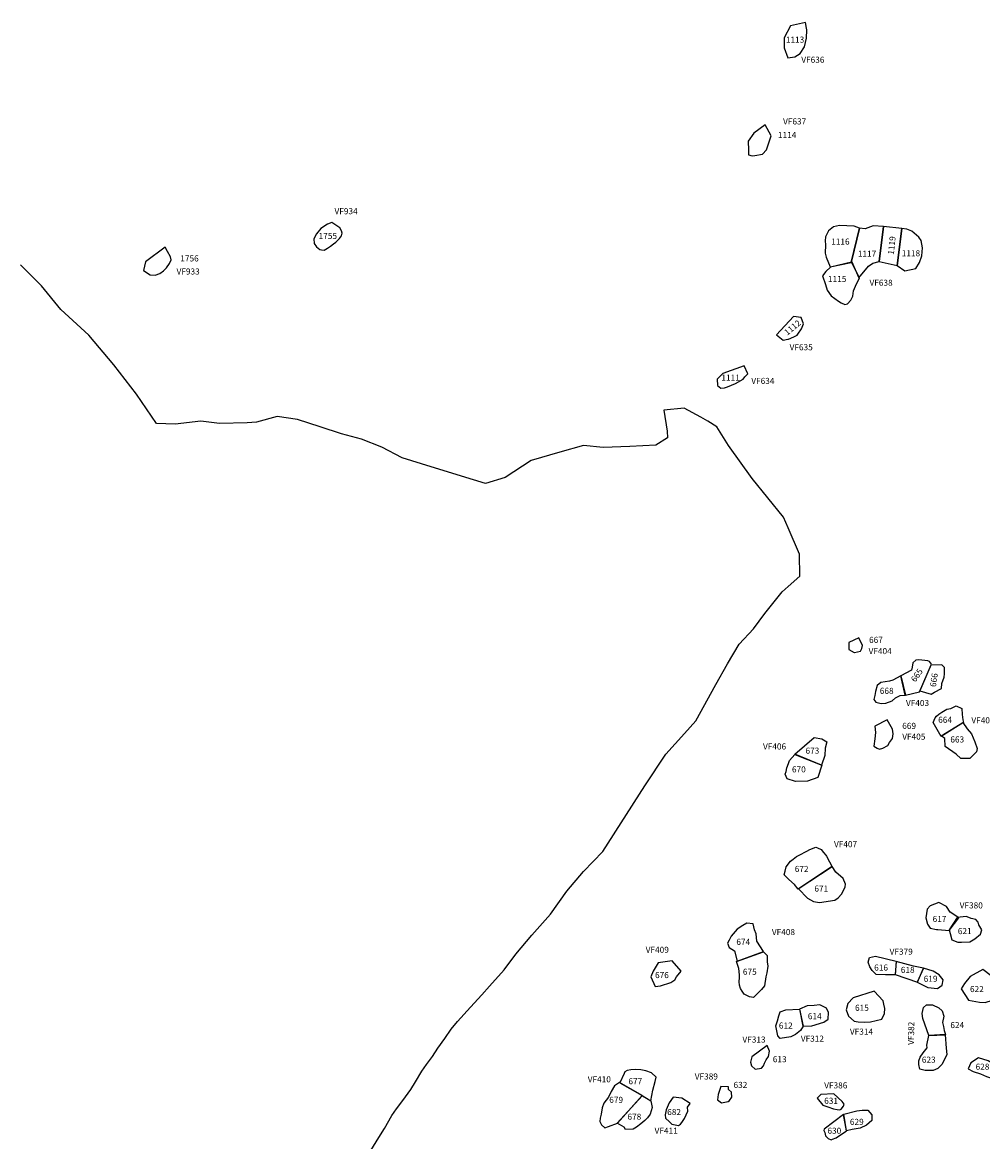
# Model space of a CAD drawing. Extents: x 23.5 to 41, y 88 to 104.
# Drawn here: x 30.2 to 32.2, y 90.1 to 92.5 of the extents above; entities that cross this region are included whole.
import ezdxf

# ---------------------------------------------------------------- set-up
doc = ezdxf.new("R2010")
doc.units = 0
for name, color, linetype in [('AREAS', 2, 'CONTINUOUS'), ('SITENOS', 6, 'CONTINUOUS'), ('SURVBND', 1, 'CONTINUOUS')]:
    doc.layers.add(name, color=color, linetype=linetype)
doc.styles.get("Standard").update_dxf_attribs({"font": 'simplex'})

# ---------------------------------------------------------------- blocks, each defined once
blk = doc.blocks.new('632')
at = {"layer": 'AREAS'}
blk.add_lwpolyline([(31598.465, 90323.62), (31581.805, 90324.273), (31575.922, 90306.667), (31574.761, 90295.522), (31583.377, 90289.321), (31597.618, 90292.179), (31600.109, 90294.175), (31605.419, 90301.208), (31604.977, 90311.795), (31598.385, 90317.534)], close=True, dxfattribs=at)
blk.add_attdef('#', (31608.72, 90320.877), '', height=12.5, dxfattribs=at)
blk = doc.blocks.new('631')
at = {"layer": 'AREAS'}
blk.add_lwpolyline([(31823.654, 90308.5), (31795.658, 90306.837), (31788.016, 90298.82), (31800.438, 90284.453), (31811.109, 90280.255), (31822.649, 90276.045), (31830.751, 90274.925), (31836.396, 90274.271), (31839.46, 90275.825), (31844.032, 90281.853), (31845.685, 90286.325), (31841.121, 90292.037)], close=True, dxfattribs=at)
blk.add_attdef('#', (31803.073, 90286.447), '', height=12.5, dxfattribs=at)
blk = doc.blocks.new('629')
at = {"layer": 'AREAS'}
blk.add_lwpolyline([(31844.821, 90264.595), (31872.896, 90272.344), (31884.074, 90273.647), (31896.247, 90273.488), (31905.252, 90263.804), (31904.658, 90251.637), (31893.214, 90241.061), (31879.947, 90235.147), (31862.656, 90231.894), (31851.023, 90229.002), (31851.023, 90229.002)], close=True, dxfattribs=at)
blk.add_attdef('#', (31858.296, 90242.097), '', height=12.5, dxfattribs=at)
blk = doc.blocks.new('630')
at = {"layer": 'AREAS'}
blk.add_lwpolyline([(31851.023, 90229.002), (31844.378, 90264.021), (31802.81, 90233.112), (31802.33, 90229.639), (31804.306, 90225.555), (31805.668, 90218.87), (31811.24, 90212.709), (31817.729, 90210.161), (31820.791, 90211.57), (31828.512, 90214.513), (31828.512, 90214.513)], close=True, dxfattribs=at)
blk.add_attdef('#', (31810.353, 90222.432), '', height=12.5, dxfattribs=at)
blk = doc.blocks.new('679')
at = {"layer": 'AREAS'}
blk.add_lwpolyline([(31360.606, 90245.564), (31413.125, 90304.738), (31364.791, 90332.765), (31353.966, 90325.224), (31347.286, 90313.137), (31341.047, 90301.623), (31331.745, 90288.555), (31327.989, 90278.458), (31325.78, 90264.717), (31323.211, 90256.634), (31323.112, 90249.098), (31326.068, 90242.392), (31333.519, 90235.772), (31341.239, 90238.715)], close=True, dxfattribs=at)
blk.add_attdef('#', (31343.339, 90288.403), '', height=12.5, dxfattribs=at)
blk = doc.blocks.new('678')
at = {"layer": 'AREAS'}
blk.add_lwpolyline([(31360.026, 90245.571), (31413.117, 90304.159), (31432.259, 90293.762), (31434.531, 90279.093), (31430.288, 90264.944), (31424.68, 90257.336), (31418.949, 90251.323), (31410.735, 90243.893), (31401.077, 90236.917), (31394.358, 90232.947), (31378.114, 90232.145), (31374.702, 90237.262)], close=True, dxfattribs=at)
blk.add_attdef('#', (31382.443, 90252.815), '', height=12.5, dxfattribs=at)
blk = doc.blocks.new('677')
at = {"layer": 'AREAS'}
blk.add_lwpolyline([(31365.798, 90332.172), (31413.56, 90304.733), (31431.679, 90293.77), (31436.029, 90316.034), (31441.347, 90334.807), (31443.496, 90343.91), (31433.477, 90353.608), (31421.351, 90357.39), (31410.798, 90359.557), (31400.08, 90360.132), (31389.495, 90359.836), (31381.359, 90358.348), (31376.247, 90355.371), (31374.607, 90351.914)], close=True, dxfattribs=at)
blk.add_attdef('#', (31384.017, 90328.89), '', height=12.5, dxfattribs=at)
blk = doc.blocks.new('682')
at = {"layer": 'AREAS'}
blk.add_lwpolyline([(31516.39, 90287.589), (31498.276, 90298.986), (31479.464, 90301.262), (31471.189, 90289.195), (31464.468, 90274.063), (31462.736, 90263.505), (31463.223, 90256.397), (31471.667, 90248.169), (31476.678, 90243.466), (31490.848, 90240.816), (31495.525, 90243.799), (31498.034, 90247.245), (31502.759, 90253.85), (31504.235, 90255.86), (31511.106, 90271.424), (31510.632, 90279.547)], close=True, dxfattribs=at)
blk.add_attdef('#', (31467.366, 90262.865), '', height=12.5, dxfattribs=at)
blk = doc.blocks.new('676')
at = {"layer": 'AREAS'}
blk.add_lwpolyline([(31477.767, 90592.62), (31447.708, 90588.375), (31437.333, 90570.827), (31432.101, 90558.721), (31441.538, 90537.725), (31452.717, 90539.173), (31475.133, 90546.417), (31483.323, 90551.963), (31486.886, 90558.439), (31497.197, 90571.059)], close=True, dxfattribs=at)
blk.add_attdef('#', (31440.762, 90555.998), '', height=12.5, dxfattribs=at)
blk = doc.blocks.new('675')
at = {"layer": 'AREAS'}
blk.add_lwpolyline([(31615.308, 90591.835), (31673.409, 90612.382), (31680.839, 90604.168), (31681.246, 90590.973), (31682.133, 90581.25), (31680.353, 90567.069), (31678.218, 90558.98), (31674.923, 90539.745), (31668.725, 90531.275), (31651.833, 90514.247), (31643.157, 90515.81), (31631.638, 90521.614), (31627.665, 90528.188), (31624.116, 90533.888), (31621.745, 90541.021), (31621.259, 90548.129), (31621.958, 90557.252), (31622.03, 90562.759), (31620.181, 90576.552)], close=True, dxfattribs=at)
blk.add_attdef('#', (31629.566, 90562.66), '', height=12.5, dxfattribs=at)
blk = doc.blocks.new('674')
at = {"layer": 'AREAS'}
blk.add_lwpolyline([(31616.763, 90592.251), (31672.835, 90612.824), (31658.485, 90634.898), (31657.675, 90650.563), (31653.731, 90659.311), (31650.853, 90671.959), (31637.099, 90673.153), (31628.924, 90668.767), (31616.645, 90660.811), (31603.693, 90645.761), (31599.522, 90637.119), (31595.958, 90630.643), (31599.897, 90621.46), (31610.968, 90614.648)], close=True, dxfattribs=at)
blk.add_attdef('#', (31615.185, 90626.768), '', height=12.5, dxfattribs=at)
blk = doc.blocks.new('613')
at = {"layer": 'AREAS'}
blk.add_lwpolyline([(31680.932, 90411.827), (31648.144, 90387.325), (31645.389, 90376.201), (31647.32, 90368.639), (31655.335, 90360.852), (31669.136, 90363.28), (31673.26, 90368.299), (31675.368, 90374.359), (31678.932, 90380.835), (31683.664, 90388.02), (31686.279, 90399.582)], close=True, dxfattribs=at)
blk.add_attdef('#', (31693.647, 90375.57), '', height=12.5, dxfattribs=at)
blk = doc.blocks.new('615')
at = {"layer": 'AREAS'}
blk.add_lwpolyline([(31909.724, 90528.122), (31864.896, 90513.924), (31853.572, 90501.462), (31849.777, 90488.322), (31854.669, 90474.489), (31867.289, 90464.178), (31875.385, 90462.622), (31889.574, 90461.422), (31902.34, 90462.27), (31926.186, 90468.045), (31932.003, 90480.579), (31932.578, 90491.298), (31930.661, 90499.874), (31929.305, 90506.994)], close=True, dxfattribs=at)
blk.add_attdef('#', (31869.017, 90485.462), '', height=12.5, dxfattribs=at)
blk = doc.blocks.new('612')
at = {"layer": 'AREAS'}
blk.add_lwpolyline([(31749.928, 90489.628), (31758, 90452.997), (31752.374, 90443.939), (31741.536, 90435.384), (31731.905, 90430.437), (31708.955, 90426.679), (31703.522, 90432.403), (31699.749, 90454.194), (31703.367, 90464.872), (31706.114, 90475.417), (31708.691, 90484.08), (31720.918, 90487.979)], close=True, dxfattribs=at)
blk.add_attdef('#', (31706.185, 90447.587), '', height=12.5, dxfattribs=at)
blk = doc.blocks.new('614')
at = {"layer": 'AREAS'}
blk.add_lwpolyline([(31749.928, 90489.628), (31757.571, 90453.438), (31776.859, 90454.2), (31802.32, 90461.549), (31811.535, 90467.951), (31812.155, 90482.147), (31807.782, 90491.336), (31793.673, 90498.622), (31781.481, 90497.333), (31766.257, 90496.952)], close=True, dxfattribs=at)
blk.add_attdef('#', (31768.344, 90468.081), '', height=12.5, dxfattribs=at)
blk = doc.blocks.new('672')
at = {"layer": 'AREAS'}
blk.add_lwpolyline([(31820.295, 90794.103), (31747.628, 90745.918), (31739.21, 90756.174), (31727.61, 90766.907), (31717.593, 90776.749), (31719.293, 90784.844), (31721.876, 90793.941), (31731.171, 90806.43), (31736.876, 90810.414), (31744.056, 90816.407), (31753.687, 90821.354), (31761.421, 90825.312), (31765.505, 90827.287), (31772.08, 90831.26), (31784.893, 90835.73), (31788.358, 90834.671), (31796.426, 90830.941), (31801.419, 90824.788), (31806.419, 90819.215), (31807.979, 90816.586), (31814.348, 90804.907)], close=True, dxfattribs=at)
blk.add_attdef('#', (31740.575, 90782.971), '', height=12.5, dxfattribs=at)
blk = doc.blocks.new('671')
at = {"layer": 'AREAS'}
blk.add_lwpolyline([(31820.302, 90794.683), (31748.22, 90746.925), (31767.235, 90726.819), (31780.33, 90719.546), (31792.919, 90717.932), (31826.032, 90723.006), (31832.62, 90727.993), (31839.821, 90735.581), (31843.529, 90742.055), (31847.707, 90751.132), (31848.795, 90756.77), (31843.302, 90769.017), (31828.258, 90782.404)], close=True, dxfattribs=at)
blk.add_attdef('#', (31782.637, 90740.822), '', height=12.5, dxfattribs=at)
blk = doc.blocks.new('616')
at = {"layer": 'AREAS'}
blk.add_lwpolyline([(31957.229, 90591.856), (31954.823, 90563.043), (31934.535, 90563.309), (31914.246, 90563.574), (31905.808, 90572.236), (31900.691, 90579.985), (31897.346, 90590.175), (31899.935, 90599.707), (31912.727, 90602.584)], close=True, dxfattribs=at)
blk.add_attdef('#', (31910.295, 90571.743), '', height=12.5, dxfattribs=at)
blk = doc.blocks.new('618')
at = {"layer": 'AREAS'}
blk.add_lwpolyline([(31957.224, 90591.421), (31954.829, 90563.478), (32002.882, 90547.196), (32015.881, 90576.884), (31994.196, 90581.226)], close=True, dxfattribs=at)
blk.add_attdef('#', (31967.622, 90566.355), '', height=12.5, dxfattribs=at)
blk = doc.blocks.new('619')
at = {"layer": 'AREAS'}
blk.add_lwpolyline([(32015.446, 90576.89), (32002.302, 90547.203), (32024.48, 90536.187), (32045.316, 90533.451), (32055.559, 90540.854), (32057.741, 90552.566), (32048.744, 90562.829), (32036.097, 90571.112)], close=True, dxfattribs=at)
blk.add_attdef('#', (32016.51, 90547.452), '', height=12.5, dxfattribs=at)
blk = doc.blocks.new('673')
at = {"layer": 'AREAS'}
blk.add_lwpolyline([(31740.245, 91034.742), (31781.3, 91070.731), (31798.071, 91067.467), (31808.57, 91061.242), (31805.354, 91048.095), (31804.707, 91031.869), (31797.341, 91011.674)], close=True, dxfattribs=at)
blk.add_attdef('#', (31763.155, 91035.457), '', height=12.5, dxfattribs=at)
blk = doc.blocks.new('670')
at = {"layer": 'AREAS'}
blk.add_lwpolyline([(31740.237, 91034.162), (31797.776, 91011.668), (31789.315, 90985.399), (31767.464, 90976.988), (31741.516, 90976.748), (31723.904, 90982.196), (31719.399, 90992.401), (31721.5, 90997.882), (31723.2, 91005.976), (31726.363, 91015.066), (31728.906, 91021.121)], close=True, dxfattribs=at)
blk.add_attdef('#', (31734.661, 90995.68), '', height=12.5, dxfattribs=at)
blk = doc.blocks.new('669')
at = {"layer": 'AREAS'}
blk.add_lwpolyline([(31937.611, 91108.69), (31911.629, 91094.826), (31912.471, 91081.625), (31911.713, 91068.01), (31908.898, 91052.248), (31916.52, 91047.655), (31921.137, 91046), (31928.264, 91047.936), (31938.917, 91053.45), (31942.625, 91059.924), (31949.26, 91068.533), (31950.408, 91078.664), (31949.518, 91088.242)], close=True, dxfattribs=at)
blk.add_attdef('#', (31969.814, 91088.557), '', height=12.5, dxfattribs=at)
blk = doc.blocks.new('667')
at = {"layer": 'AREAS'}
blk.add_lwpolyline([(31877.427, 91283.554), (31855.992, 91273.689), (31855.464, 91266.593), (31855.798, 91258.907), (31866.877, 91252.674), (31867.892, 91252.661), (31880.684, 91255.538), (31883.802, 91261.15), (31884.896, 91267.223)], close=True, dxfattribs=at)
blk.add_attdef('#', (31899.605, 91272.538), '', height=12.5, dxfattribs=at)
blk = doc.blocks.new('668')
at = {"layer": 'AREAS'}
blk.add_lwpolyline([(31967.249, 91202.661), (31949.878, 91193.322), (31942.751, 91191.386), (31924.016, 91188.587), (31916.243, 91181.586), (31913.033, 91168.873), (31911.477, 91160.777), (31909.192, 91152.255), (31913.749, 91146.108), (31924.874, 91143.353), (31934.597, 91144.241), (31948.286, 91149.135), (31955.474, 91155.708), (31965.684, 91160.647), (31976.422, 91161.522)], close=True, dxfattribs=at)
blk.add_attdef('#', (31922.676, 91163.674), '', height=12.5, dxfattribs=at)
blk = doc.blocks.new('665')
at = {"layer": 'AREAS'}
blk.add_lwpolyline([(31967.243, 91202.226), (31976.856, 91161.516), (32006.947, 91168.225), (32032.504, 91227.172), (32028.52, 91232.877), (32024.481, 91234.379), (32005.234, 91236.66), (31999.141, 91236.305), (31992.975, 91230.298), (31991.407, 91221.187), (31989.725, 91214.542)], close=True, dxfattribs=at)
blk.add_attdef('#', (31998.504, 91187.612), '', height=12.5, dxfattribs=at)
blk = doc.blocks.new('666')
at = {"layer": 'AREAS'}
blk.add_lwpolyline([(32031.47, 91225.736), (32007.409, 91170.248), (32031.668, 91163.263), (32039.409, 91167.8), (32053.71, 91175.15), (32054.865, 91185.861), (32059.535, 91199.424), (32060.65, 91207.092), (32060.716, 91212.164), (32060.388, 91220.285), (32054.816, 91226.445)], close=True, dxfattribs=at)
blk.add_attdef('#', (32041.998, 91177.332), '', height=12.5, dxfattribs=at)
blk = doc.blocks.new('1111')
at = {"layer": 'AREAS'}
blk.add_lwpolyline([(31631.971, 91865.669), (31585.959, 91849.602), (31574.199, 91837.001), (31574.461, 91823.808), (31582.069, 91818.2), (31589.611, 91818.536), (31596.304, 91820.478), (31613.07, 91827.941), (31629.571, 91837.291), (31633.109, 91841.883), (31639.869, 91848.897)], close=True, dxfattribs=at)
blk.add_attdef('#', (31582.703, 91833.411), '', height=12.5, dxfattribs=at)
blk = doc.blocks.new('1112')
at = {"layer": 'AREAS'}
blk.add_lwpolyline([(31754.063, 91969.155), (31737.279, 91971.404), (31700.816, 91931.877), (31714.872, 91920.532), (31725.042, 91922.429), (31726.497, 91922.844), (31737.722, 91927.77), (31744.871, 91931.301), (31746.932, 91933.738), (31754.179, 91944.803), (31758.957, 91955.467)], close=True, dxfattribs=at)
blk.add_attdef('#', (31724.561, 91929.972), '', height=12.5, dxfattribs=at)
blk = doc.blocks.new('1115')
at = {"layer": 'AREAS'}
blk.add_lwpolyline([(31861.25, 92087.557), (31816.591, 92077.022), (31806.346, 92067.474), (31799.578, 92058.458), (31805.977, 92039.727), (31809.284, 92027.541), (31818.227, 92015.281), (31833.831, 92003.944), (31839.275, 92000.258), (31846.894, 91997.122), (31852.977, 91998.052), (31860.166, 92006.051), (31864.327, 92014.668), (31865.493, 92026.216), (31869.674, 92036.278), (31878.436, 92053.94)], close=True, dxfattribs=at)
blk.add_attdef('#', (31811.536, 92044.712), '', height=12.5, dxfattribs=at)
blk = doc.blocks.new('1116')
at = {"layer": 'AREAS'}
blk.add_lwpolyline([(31816.019, 92077.463), (31860.664, 92086.987), (31878.404, 92160.177), (31867.33, 92164.372), (31835.984, 92165.8), (31822.798, 92163.374), (31811.983, 92154.412), (31805.746, 92141.92), (31805.198, 92133.255), (31805.518, 92124.722), (31805.281, 92106.947), (31807.184, 92097.816)], close=True, dxfattribs=at)
blk.add_attdef('#', (31818.669, 92124.548), '', height=12.5, dxfattribs=at)
blk = doc.blocks.new('1117')
at = {"layer": 'AREAS'}
blk.add_lwpolyline([(31878.837, 92160.172), (31861.71, 92089.575), (31877.425, 92053.953), (31897.993, 92078.974), (31906.75, 92085.362), (31920.527, 92088.793), (31929.621, 92163.977), (31907.813, 92165.279), (31890.955, 92158.42)], close=True, dxfattribs=at)
blk.add_attdef('#', (31874.982, 92098.504), '', height=12.5, dxfattribs=at)
blk = doc.blocks.new('1119')
at = {"layer": 'AREAS'}
blk.add_lwpolyline([(31930.049, 92163.538), (31920.533, 92089.226), (31958.861, 92080.189), (31969.02, 92159.406)], close=True, dxfattribs=at)
blk.add_attdef('#', (31952.081, 92102.972), '', height=12.5, dxfattribs=at)
blk = doc.blocks.new('1118')
at = {"layer": 'AREAS'}
blk.add_lwpolyline([(31969.454, 92159.4), (31958.866, 92080.622), (31975.338, 92069.274), (31999.244, 92073.581), (32006.934, 92086.632), (32011.746, 92100.733), (32013.426, 92118.344), (32010.593, 92133.559), (32005.629, 92140.707), (31990.63, 92154.06), (31979.55, 92157.821)], close=True, dxfattribs=at)
blk.add_attdef('#', (31969.672, 92099.702), '', height=12.5, dxfattribs=at)
blk = doc.blocks.new('1114')
at = {"layer": 'AREAS'}
blk.add_lwpolyline([(31676.382, 92380.975), (31652.445, 92363.514), (31640.072, 92346.045), (31640.833, 92327.245), (31640.699, 92317.129), (31649.198, 92314.992), (31654.264, 92315.503), (31671.074, 92318.748), (31679.288, 92327.745), (31683.937, 92340.403), (31689.802, 92357.525)], close=True, dxfattribs=at)
blk.add_attdef('#', (31704.336, 92352.707), '', height=12.5, dxfattribs=at)
blk = doc.blocks.new('1113')
at = {"layer": 'AREAS'}
blk.add_lwpolyline([(31763.278, 92600.387), (31730.806, 92593.303), (31717.312, 92567.61), (31717.023, 92545.932), (31724.834, 92524.581), (31740.035, 92526.403), (31751.84, 92533.762), (31761.133, 92547.803), (31765.435, 92566.97), (31766.105, 92584.739), (31765.139, 92588.221)], close=True, dxfattribs=at)
blk.add_attdef('#', (31721.21, 92556.428), '', height=12.5, dxfattribs=at)
blk = doc.blocks.new('624')
at = {"layer": 'AREAS'}
blk.add_lwpolyline([(32027.272, 90433.109), (32013.861, 90469.902), (32012.336, 90480.106), (32015.49, 90492.895), (32022.233, 90498.96), (32034.9, 90498.865), (32048.681, 90492.064), (32055.769, 90485.895), (32058.739, 90474.225), (32056.019, 90460.995), (32057.992, 90452.244), (32059.529, 90443.642), (32062.525, 90435.32)], close=True, dxfattribs=at)
blk.add_attdef('#', (32072.817, 90448.639), '', height=12.5, dxfattribs=at)
blk = doc.blocks.new('623')
at = {"layer": 'AREAS'}
blk.add_lwpolyline([(32026.835, 90433.113), (32061.939, 90434.888), (32063.759, 90405.754), (32065.698, 90392.489), (32055.353, 90372.182), (32046.109, 90362.642), (32036.469, 90358.637), (32019.139, 90358.185), (32007.365, 90360.894), (32005.404, 90371.101), (32005.465, 90379.254), (32008.579, 90386.802), (32014.763, 90395.929), (32023.579, 90406.637), (32022.606, 90412.76)], close=True, dxfattribs=at)
blk.add_attdef('#', (32012.564, 90374.542), '', height=12.5, dxfattribs=at)
blk = doc.blocks.new('622')
at = {"layer": 'AREAS'}
blk.add_lwpolyline([(32142.485, 90574.499), (32115.435, 90559.414), (32103.094, 90544.655), (32095.873, 90533.061), (32111.996, 90508.479), (32135.409, 90504.663), (32147.631, 90503.552), (32163.394, 90508.53), (32168.532, 90514.17), (32176.321, 90523.722), (32181.513, 90536.496), (32180.995, 90545.09)], close=True, dxfattribs=at)
blk.add_attdef('#', (32115.62, 90525.778), '', height=12.5, dxfattribs=at)
blk = doc.blocks.new('628')
at = {"layer": 'AREAS'}
blk.add_lwpolyline([(32179.638, 90364.116), (32154.27, 90379.158), (32133.496, 90385.429), (32117.108, 90374.777), (32110.899, 90362.156), (32121.481, 90355.962), (32137.753, 90351.18), (32150.524, 90345.552), (32158.654, 90342.433), (32162.723, 90341.383)], close=True, dxfattribs=at)
blk.add_attdef('#', (32127.185, 90359.413), '', height=12.5, dxfattribs=at)
blk = doc.blocks.new('617')
at = {"layer": 'AREAS'}
blk.add_lwpolyline([(32070.31, 90658.034), (32090.896, 90684.962), (32072.643, 90697.329), (32064.577, 90709.038), (32048.336, 90717.896), (32029.938, 90710.9), (32023.182, 90703.233), (32020.57, 90684.907), (32023.965, 90671.632), (32029.578, 90662.999), (32043.245, 90660.276), (32045.865, 90660.256)], close=True, dxfattribs=at)
blk.add_attdef('#', (32034.774, 90676.21), '', height=12.5, dxfattribs=at)
blk = doc.blocks.new('621')
at = {"layer": 'AREAS'}
blk.add_lwpolyline([(32087.842, 90685.422), (32070.754, 90659.05), (32072.736, 90651.464), (32076.272, 90637.605), (32088.905, 90632.997), (32096.621, 90632.939), (32114.392, 90633.825), (32125.212, 90639.859), (32137.518, 90649.959), (32140.065, 90659.55), (32134.027, 90669.787), (32132.613, 90675.476), (32127.559, 90681.047), (32117.382, 90683.162), (32109.26, 90687.3), (32106.643, 90687.902)], close=True, dxfattribs=at)
blk.add_attdef('#', (32089.027, 90649.303), '', height=12.5, dxfattribs=at)
blk = doc.blocks.new('664')
at = {"layer": 'AREAS'}
blk.add_lwpolyline([(32053.458, 91073.075), (32036.513, 91103.089), (32040.665, 91112.755), (32043.307, 91116.206), (32048.423, 91120.792), (32054.547, 91124.789), (32065.767, 91131.198), (32073.895, 91132.712), (32085.539, 91138.102), (32097.219, 91132.482), (32098.108, 91119.723), (32099.447, 91108.554), (32100.986, 91103.033)], close=True, dxfattribs=at)
blk.add_attdef('#', (32047.658, 91101.965), '', height=12.5, dxfattribs=at)
blk = doc.blocks.new('663')
at = {"layer": 'AREAS'}
blk.add_lwpolyline([(32053.468, 91074.089), (32099.966, 91102.463), (32108.963, 91089.19), (32118.421, 91078.52), (32125.354, 91061.645), (32130.284, 91047.398), (32128.76, 91039.734), (32114.857, 91025.672), (32095.585, 91025.427), (32085.1, 91034.659), (32061.935, 91051.114), (32061.525, 91068.359)], close=True, dxfattribs=at)
blk.add_attdef('#', (32073.176, 91059.696), '', height=12.5, dxfattribs=at)
blk = doc.blocks.new('1756')
at = {"layer": 'AREAS'}
blk.add_lwpolyline([(30392.573, 92119.453), (30350.227, 92087.882), (30346.315, 92069.784), (30360.284, 92060.464), (30371.374, 92059.843), (30381.521, 92063.13), (30389.263, 92069.052), (30395.429, 92075.579), (30401.637, 92084.555), (30405.233, 92092.567), (30403.903, 92099.077), (30397.462, 92110.287)], close=True, dxfattribs=at)
blk.add_attdef('#', (30425.359, 92089.197), '', height=12.5, dxfattribs=at)
blk = doc.blocks.new('1755')
at = {"layer": 'AREAS'}
blk.add_lwpolyline([(30749.263, 92172.049), (30739.689, 92168.608), (30725.836, 92159.33), (30716.557, 92147.811), (30710.899, 92137.239), (30711.736, 92127.133), (30716.67, 92120.562), (30723.636, 92114.821), (30727.077, 92113.753), (30733.123, 92113.218), (30740.254, 92117.133), (30746.383, 92121.497), (30753.108, 92127.005), (30757.635, 92130.388), (30765.843, 92138.321), (30769.975, 92143.873), (30771.653, 92149.323), (30770.156, 92154.538), (30766.231, 92161.092)], close=True, dxfattribs=at)
blk.add_attdef('#', (30721.42, 92137.06), '', height=12.5, dxfattribs=at)

msp = doc.modelspace()

# ---------------------------------------------------------------- linework, layer by layer
at = {"layer": 'SURVBND'}
msp.add_lwpolyline([(30.903, 90.075), (30.92, 90.103), (30.932, 90.122), (30.948, 90.15), (30.958, 90.164), (30.971, 90.182), (30.988, 90.206), (30.998, 90.222), (31.012, 90.245), (31.022, 90.259), (31.035, 90.276), (31.046, 90.294), (31.061, 90.315), (31.075, 90.335), (31.088, 90.351), (31.116, 90.382), (31.14, 90.408), (31.157, 90.427), (31.188, 90.462), (31.213, 90.495), (31.247, 90.536), (31.287, 90.581), (31.322, 90.63), (31.358, 90.672), (31.399, 90.715), (31.489, 90.855), (31.534, 90.923), (31.574, 90.967), (31.598, 90.994), (31.641, 91.072), (31.666, 91.116), (31.691, 91.158), (31.722, 91.191), (31.746, 91.224), (31.783, 91.27), (31.796, 91.282), (31.821, 91.304), (31.82, 91.351), (31.796, 91.407), (31.786, 91.43), (31.719, 91.513), (31.668, 91.583), (31.643, 91.623), (31.624, 91.635), (31.609, 91.644), (31.573, 91.663), (31.53, 91.659), (31.537, 91.614), (31.538, 91.6), (31.513, 91.584), (31.457, 91.581), (31.4, 91.579), (31.358, 91.583), (31.307, 91.569), (31.246, 91.551), (31.19, 91.515), (31.148, 91.502), (31.097, 91.518), (31.076, 91.524), (31.032, 91.538), (30.97, 91.557), (30.926, 91.58), (30.883, 91.597), (30.84, 91.608), (30.794, 91.623), (30.746, 91.639), (30.702, 91.645), (30.658, 91.633), (30.638, 91.632), (30.579, 91.63), (30.539, 91.635), (30.484, 91.629), (30.444, 91.63), (30.401, 91.693), (30.353, 91.756), (30.299, 91.819), (30.239, 91.874), (30.198, 91.925), (30.153, 91.97)], dxfattribs=at)

# ---------------------------------------------------------------- block references
at = {"layer": 'AREAS'}
ref = msp.add_blockref('1113', (0.07, -0.112), dxfattribs=dict(at, xscale=0.001, yscale=0.001, zscale=0.001))
ref.add_attrib('#', '1113', (31.791, 92.445), dxfattribs={"height": 0.013})
ref = msp.add_blockref('1114', (0.07, -0.112), dxfattribs=dict(at, xscale=0.001, yscale=0.001, zscale=0.001))
ref.add_attrib('#', '1114', (31.774, 92.241), dxfattribs={"height": 0.013})
ref = msp.add_blockref('1755', (0.07, -0.112), dxfattribs=dict(at, xscale=0.001, yscale=0.001, zscale=0.001))
ref.add_attrib('#', '1755', (30.791, 92.025), dxfattribs={"height": 0.013})
ref = msp.add_blockref('1116', (0.07, -0.112), dxfattribs=dict(at, xscale=0.001, yscale=0.001, zscale=0.001))
ref.add_attrib('#', '1116', (31.888, 92.013), dxfattribs={"height": 0.013})
ref = msp.add_blockref('1117', (0.07, -0.112), dxfattribs=dict(at, xscale=0.001, yscale=0.001, zscale=0.001))
ref.add_attrib('#', '1117', (31.945, 91.987), dxfattribs={"height": 0.013})
ref = msp.add_blockref('1119', (0.07, -0.112), dxfattribs=dict(at, xscale=0.001, yscale=0.001, zscale=0.001))
ref.add_attrib('#', '1119', (32.022, 91.991), dxfattribs={"height": 0.013, "rotation": 84.044})
ref = msp.add_blockref('1118', (0.07, -0.112), dxfattribs=dict(at, xscale=0.001, yscale=0.001, zscale=0.001))
ref.add_attrib('#', '1118', (32.039, 91.988), dxfattribs={"height": 0.013})
ref = msp.add_blockref('1756', (0.07, -0.112), dxfattribs=dict(at, xscale=0.001, yscale=0.001, zscale=0.001))
ref.add_attrib('#', '1756', (30.495, 91.977), dxfattribs={"height": 0.013})
ref = msp.add_blockref('1115', (0.07, -0.112), dxfattribs=dict(at, xscale=0.001, yscale=0.001, zscale=0.001))
ref.add_attrib('#', '1115', (31.881, 91.933), dxfattribs={"height": 0.013})
ref = msp.add_blockref('1112', (0.07, -0.112), dxfattribs=dict(at, xscale=0.001, yscale=0.001, zscale=0.001))
ref.add_attrib('#', '1112', (31.794, 91.818), dxfattribs={"height": 0.013, "rotation": 39.311})
ref = msp.add_blockref('1111', (0.07, -0.112), dxfattribs=dict(at, xscale=0.001, yscale=0.001, zscale=0.001))
ref.add_attrib('#', '1111', (31.653, 91.722), dxfattribs={"height": 0.013})
ref = msp.add_blockref('667', (0.07, -0.112), dxfattribs=dict(at, xscale=0.001, yscale=0.001, zscale=0.001))
ref.add_attrib('#', '667', (31.969, 91.161), dxfattribs={"height": 0.013})
ref = msp.add_blockref('665', (0.07, -0.112), dxfattribs=dict(at, xscale=0.001, yscale=0.001, zscale=0.001))
ref.add_attrib('#', '665', (32.068, 91.076), dxfattribs={"height": 0.013, "rotation": 54.832})
ref = msp.add_blockref('666', (0.07, -0.112), dxfattribs=dict(at, xscale=0.001, yscale=0.001, zscale=0.001))
ref.add_attrib('#', '666', (32.112, 91.066), dxfattribs={"height": 0.013, "rotation": 81.595})
ref = msp.add_blockref('668', (0.07, -0.112), dxfattribs=dict(at, xscale=0.001, yscale=0.001, zscale=0.001))
ref.add_attrib('#', '668', (31.992, 91.052), dxfattribs={"height": 0.013})
ref = msp.add_blockref('664', (0.07, -0.112), dxfattribs=dict(at, xscale=0.001, yscale=0.001, zscale=0.001))
ref.add_attrib('#', '664', (32.117, 90.99), dxfattribs={"height": 0.013})
ref = msp.add_blockref('669', (0.07, -0.112), dxfattribs=dict(at, xscale=0.001, yscale=0.001, zscale=0.001))
ref.add_attrib('#', '669', (32.04, 90.977), dxfattribs={"height": 0.013})
ref = msp.add_blockref('663', (0.07, -0.112), dxfattribs=dict(at, xscale=0.001, yscale=0.001, zscale=0.001))
ref.add_attrib('#', '663', (32.143, 90.948), dxfattribs={"height": 0.013})
ref = msp.add_blockref('673', (0.07, -0.112), dxfattribs=dict(at, xscale=0.001, yscale=0.001, zscale=0.001))
ref.add_attrib('#', '673', (31.833, 90.924), dxfattribs={"height": 0.013})
ref = msp.add_blockref('670', (0.07, -0.112), dxfattribs=dict(at, xscale=0.001, yscale=0.001, zscale=0.001))
ref.add_attrib('#', '670', (31.804, 90.884), dxfattribs={"height": 0.013})
ref = msp.add_blockref('672', (0.07, -0.112), dxfattribs=dict(at, xscale=0.001, yscale=0.001, zscale=0.001))
ref.add_attrib('#', '672', (31.81, 90.671), dxfattribs={"height": 0.013})
ref = msp.add_blockref('671', (0.07, -0.112), dxfattribs=dict(at, xscale=0.001, yscale=0.001, zscale=0.001))
ref.add_attrib('#', '671', (31.852, 90.629), dxfattribs={"height": 0.013})
ref = msp.add_blockref('617', (0.07, -0.112), dxfattribs=dict(at, xscale=0.001, yscale=0.001, zscale=0.001))
ref.add_attrib('#', '617', (32.105, 90.564), dxfattribs={"height": 0.013})
ref = msp.add_blockref('621', (0.07, -0.112), dxfattribs=dict(at, xscale=0.001, yscale=0.001, zscale=0.001))
ref.add_attrib('#', '621', (32.159, 90.538), dxfattribs={"height": 0.013})
ref = msp.add_blockref('674', (0.07, -0.112), dxfattribs=dict(at, xscale=0.001, yscale=0.001, zscale=0.001))
ref.add_attrib('#', '674', (31.685, 90.515), dxfattribs={"height": 0.013})
ref = msp.add_blockref('676', (0.07, -0.112), dxfattribs=dict(at, xscale=0.001, yscale=0.001, zscale=0.001))
ref.add_attrib('#', '676', (31.511, 90.444), dxfattribs={"height": 0.013})
ref = msp.add_blockref('675', (0.07, -0.112), dxfattribs=dict(at, xscale=0.001, yscale=0.001, zscale=0.001))
ref.add_attrib('#', '675', (31.699, 90.451), dxfattribs={"height": 0.013})
ref = msp.add_blockref('616', (0.07, -0.112), dxfattribs=dict(at, xscale=0.001, yscale=0.001, zscale=0.001))
ref.add_attrib('#', '616', (31.98, 90.46), dxfattribs={"height": 0.013})
ref = msp.add_blockref('618', (0.07, -0.112), dxfattribs=dict(at, xscale=0.001, yscale=0.001, zscale=0.001))
ref.add_attrib('#', '618', (32.037, 90.455), dxfattribs={"height": 0.013})
ref = msp.add_blockref('619', (0.07, -0.112), dxfattribs=dict(at, xscale=0.001, yscale=0.001, zscale=0.001))
ref.add_attrib('#', '619', (32.086, 90.436), dxfattribs={"height": 0.013})
ref = msp.add_blockref('622', (0.07, -0.112), dxfattribs=dict(at, xscale=0.001, yscale=0.001, zscale=0.001))
ref.add_attrib('#', '622', (32.185, 90.414), dxfattribs={"height": 0.013})
ref = msp.add_blockref('615', (0.07, -0.112), dxfattribs=dict(at, xscale=0.001, yscale=0.001, zscale=0.001))
ref.add_attrib('#', '615', (31.939, 90.374), dxfattribs={"height": 0.013})
ref = msp.add_blockref('614', (0.07, -0.112), dxfattribs=dict(at, xscale=0.001, yscale=0.001, zscale=0.001))
ref.add_attrib('#', '614', (31.838, 90.356), dxfattribs={"height": 0.013})
ref = msp.add_blockref('624', (0.07, -0.112), dxfattribs=dict(at, xscale=0.001, yscale=0.001, zscale=0.001))
ref.add_attrib('#', '624', (32.143, 90.337), dxfattribs={"height": 0.013})
ref = msp.add_blockref('612', (0.07, -0.112), dxfattribs=dict(at, xscale=0.001, yscale=0.001, zscale=0.001))
ref.add_attrib('#', '612', (31.776, 90.336), dxfattribs={"height": 0.013})
ref = msp.add_blockref('623', (0.07, -0.112), dxfattribs=dict(at, xscale=0.001, yscale=0.001, zscale=0.001))
ref.add_attrib('#', '623', (32.082, 90.263), dxfattribs={"height": 0.013})
ref = msp.add_blockref('613', (0.07, -0.112), dxfattribs=dict(at, xscale=0.001, yscale=0.001, zscale=0.001))
ref.add_attrib('#', '613', (31.763, 90.264), dxfattribs={"height": 0.013})
ref = msp.add_blockref('628', (0.07, -0.112), dxfattribs=dict(at, xscale=0.001, yscale=0.001, zscale=0.001))
ref.add_attrib('#', '628', (32.197, 90.248), dxfattribs={"height": 0.013})
ref = msp.add_blockref('677', (0.07, -0.112), dxfattribs=dict(at, xscale=0.001, yscale=0.001, zscale=0.001))
ref.add_attrib('#', '677', (31.454, 90.217), dxfattribs={"height": 0.013})
ref = msp.add_blockref('679', (0.07, -0.112), dxfattribs=dict(at, xscale=0.001, yscale=0.001, zscale=0.001))
ref.add_attrib('#', '679', (31.413, 90.177), dxfattribs={"height": 0.013})
ref = msp.add_blockref('632', (0.07, -0.112), dxfattribs=dict(at, xscale=0.001, yscale=0.001, zscale=0.001))
ref.add_attrib('#', '632', (31.679, 90.209), dxfattribs={"height": 0.013})
ref = msp.add_blockref('678', (0.07, -0.112), dxfattribs=dict(at, xscale=0.001, yscale=0.001, zscale=0.001))
ref.add_attrib('#', '678', (31.452, 90.141), dxfattribs={"height": 0.013})
ref = msp.add_blockref('682', (0.07, -0.112), dxfattribs=dict(at, xscale=0.001, yscale=0.001, zscale=0.001))
ref.add_attrib('#', '682', (31.537, 90.151), dxfattribs={"height": 0.013})
ref = msp.add_blockref('631', (0.07, -0.112), dxfattribs=dict(at, xscale=0.001, yscale=0.001, zscale=0.001))
ref.add_attrib('#', '631', (31.873, 90.175), dxfattribs={"height": 0.013})
ref = msp.add_blockref('630', (0.07, -0.112), dxfattribs=dict(at, xscale=0.001, yscale=0.001, zscale=0.001))
ref.add_attrib('#', '630', (31.88, 90.111), dxfattribs={"height": 0.013})
ref = msp.add_blockref('629', (0.07, -0.112), dxfattribs=dict(at, xscale=0.001, yscale=0.001, zscale=0.001))
ref.add_attrib('#', '629', (31.928, 90.13), dxfattribs={"height": 0.013})

# ---------------------------------------------------------------- texts
at = {"layer": 'SITENOS'}
for s, p in [('VF636', (31.824, 92.402)), ('VF637', (31.785, 92.27)), ('VF934', (30.825, 92.078)), ('VF933', (30.487, 91.949)), ('VF638', (31.97, 91.925)), ('VF635', (31.799, 91.787)), ('VF634', (31.717, 91.715)), ('VF404', (31.968, 91.137)), ('VF403', (32.048, 91.026)), ('VF402', (32.188, 90.989)), ('VF405', (32.04, 90.954)), ('VF406', (31.742, 90.933)), ('VF407', (31.894, 90.724)), ('VF380', (32.163, 90.593)), ('VF408', (31.761, 90.536)), ('VF409', (31.491, 90.498)), ('VF379', (32.013, 90.494)), ('VF314', (31.928, 90.323)), ('VF313', (31.698, 90.306)), ('VF312', (31.823, 90.308)), ('VF389', (31.596, 90.227)), ('VF410', (31.367, 90.221)), ('VF386', (31.873, 90.208)), ('VF411', (31.51, 90.111))]:
    msp.add_text(s, height=0.013, dxfattribs=at).set_placement(p)
msp.add_text('VF382', height=0.013, rotation=88.793, dxfattribs=at).set_placement((32.065, 90.301))

doc.saveas('drawing.dxf')
